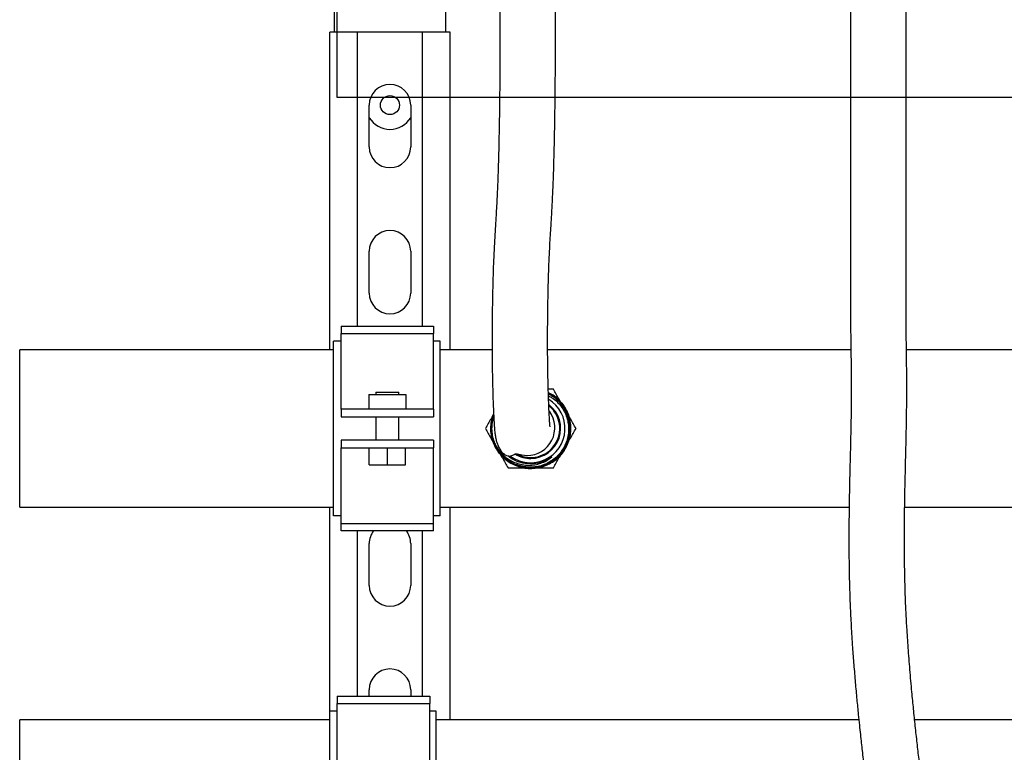
# Model space of a CAD drawing. Units: inches. Extents: x 0.4 to 16.6, y 0.2 to 10.8.
# Drawn here: x 5.8 to 6.7, y 4.4 to 5.1 of the extents above; entities that cross this region are included whole.
import ezdxf
from ezdxf.lldxf.tags import DXFTag

# ---------------------------------------------------------------- set-up
doc = ezdxf.new("R2010")
doc.units = ezdxf.units.IN
doc.header["$MEASUREMENT"] = 0
for name, color, linetype in [('COLD-WM', 5, 'Continuous'), ('CONDENSATE', 7, 'CENTER'), ('HOT-WM', 1, 'Continuous'), ('WH', 7, 'Continuous')]:
    doc.layers.add(name, color=color, linetype=linetype)
tags = doc.linetypes.add('CENTER', pattern=[0.4, 0.25, -0.05, 0.05, -0.05]).pattern_tags.tags
tags[10:11] = [DXFTag(74, 4), DXFTag(75, 0), DXFTag(340, '0'), DXFTag(46, 1.0), DXFTag(50, 0.0), DXFTag(44, 0.0), DXFTag(45, 0.0)]
tags[8:9] = [DXFTag(74, 4), DXFTag(75, 0), DXFTag(340, '0'), DXFTag(46, 1.0), DXFTag(50, 0.0), DXFTag(44, 0.0), DXFTag(45, 0.0)]
tags[6:7] = [DXFTag(74, 4), DXFTag(75, 0), DXFTag(340, '0'), DXFTag(46, 1.0), DXFTag(50, 0.0), DXFTag(44, 0.0), DXFTag(45, 0.0)]
tags[4:5] = [DXFTag(74, 4), DXFTag(75, 0), DXFTag(340, '0'), DXFTag(46, 1.0), DXFTag(50, 0.0), DXFTag(44, 0.0), DXFTag(45, 0.0)]

msp = doc.modelspace()

# ---------------------------------------------------------------- linework, layer by layer
at = {"layer": 'COLD-WM', "linetype": 'Continuous', "lineweight": 25}
for p, q in [((6.08212, 4.43847), (5.80295, 4.43847)), ((5.80295, 4.2968), (5.80295, 4.43847)), ((6.55834, 4.43847), (6.17795, 4.43847)), ((6.94462, 4.43847), (6.60861, 4.43847))]:
    msp.add_line(p, q, dxfattribs=at)
at = {"layer": 'CONDENSATE'}
for p, q in [((6.08851, 5.46779), (6.08851, 4.99947)), ((6.08851, 4.99947), (14.52127, 4.99947))]:
    msp.add_line(p, q, dxfattribs=at)
at = {"layer": 'HOT-WM', "linetype": 'Continuous', "lineweight": 25}
for p, q in [((6.08556, 4.7718), (5.80295, 4.7718)), ((5.80295, 4.63013), (5.80295, 4.7718)), ((6.22822, 4.7718), (6.1814, 4.7718)), ((6.5512, 4.7718), (6.27821, 4.7718)), ((6.94461, 4.7718), (6.60121, 4.7718)), ((5.80295, 4.63013), (6.08556, 4.63013)), ((6.1814, 4.63013), (6.5496, 4.63013)), ((6.59961, 4.63013), (6.94461, 4.63013))]:
    msp.add_line(p, q, dxfattribs=at)
at = {"layer": 'WH', "linetype": 'Continuous', "lineweight": 25}
for p, q in [((6.18628, 5.48963), (6.18628, 5.05797)), ((6.08628, 5.05797), (6.08628, 5.46879)), ((6.08212, 4.7718), (6.08212, 5.05797)), ((6.09537, 5.05797), (6.08212, 5.05797)), ((6.09803, 5.05797), (6.09537, 5.05797)), ((6.10712, 5.05797), (6.09803, 5.05797)), ((6.10712, 4.79319), (6.10712, 5.05797)), ((6.16545, 5.05797), (6.10712, 5.05797)), ((6.16545, 4.79319), (6.16545, 5.05797)), ((6.17453, 5.05797), (6.16545, 5.05797)), ((6.1772, 5.05797), (6.17453, 5.05797)), ((6.19045, 5.05797), (6.1772, 5.05797)), ((6.19045, 4.7718), (6.19045, 5.05797)), ((6.11762, 4.95463), (6.11762, 4.9923)), ((6.15495, 4.9923), (6.15495, 4.95463)), ((6.11762, 4.82297), (6.11762, 4.86063)), ((6.15495, 4.86063), (6.15495, 4.82297)), ((6.09223, 4.79319), (6.17556, 4.79319)), ((6.09223, 4.79319), (6.09223, 4.78663)), ((6.09223, 4.78663), (6.17556, 4.78663)), ((6.09223, 4.72354), (6.09223, 4.78663)), ((6.17556, 4.79319), (6.17556, 4.78663)), ((6.17556, 4.72354), (6.17556, 4.78663)), ((6.09223, 4.77963), (6.08556, 4.77963)), ((6.08556, 4.6223), (6.08556, 4.77963)), ((6.1814, 4.77963), (6.17556, 4.77963)), ((6.1814, 4.6223), (6.1814, 4.77963)), ((6.12348, 4.73355), (6.12348, 4.73172)), ((6.12348, 4.73355), (6.14431, 4.73355)), ((6.14431, 4.73172), (6.14431, 4.73355)), ((6.11723, 4.73172), (6.11723, 4.71838)), ((6.11723, 4.73172), (6.15056, 4.73172)), ((6.15056, 4.73172), (6.15056, 4.71838)), ((6.28305, 4.73089), (6.28096, 4.73193)), ((6.09223, 4.71839), (6.09223, 4.72354)), ((6.09223, 4.71839), (6.09223, 4.71139)), ((6.09223, 4.71838), (6.09223, 4.71839)), ((6.17556, 4.71838), (6.09223, 4.71838)), ((6.17556, 4.71839), (6.17556, 4.72354)), ((6.17556, 4.71839), (6.17556, 4.71838)), ((6.17556, 4.71839), (6.17556, 4.71139)), ((6.09223, 4.71139), (6.09223, 4.71138)), ((6.09223, 4.71138), (6.17556, 4.71138)), ((6.12348, 4.71138), (6.12348, 4.69055)), ((6.14431, 4.69055), (6.14431, 4.71138)), ((6.17556, 4.71138), (6.17556, 4.71139)), ((6.09223, 4.69055), (6.09223, 4.69054)), ((6.17556, 4.69055), (6.09223, 4.69055)), ((6.09223, 4.69054), (6.09223, 4.68354)), ((6.17556, 4.69054), (6.17556, 4.69055)), ((6.17556, 4.69054), (6.17556, 4.68354)), ((6.09223, 4.68355), (6.17556, 4.68355)), ((6.09223, 4.68354), (6.09223, 4.68355)), ((6.09223, 4.67839), (6.09223, 4.68354)), ((6.1176, 4.66822), (6.1176, 4.68355)), ((6.1339, 4.66822), (6.1339, 4.68355)), ((6.1502, 4.66822), (6.1502, 4.68355)), ((6.17556, 4.68355), (6.17556, 4.68354)), ((6.17556, 4.67839), (6.17556, 4.68354)), ((6.23043, 4.68772), (6.23093, 4.6867)), ((6.09223, 4.6153), (6.09223, 4.67839)), ((6.17556, 4.6153), (6.17556, 4.67839)), ((6.1176, 4.66822), (6.1339, 4.66822)), ((6.1339, 4.66822), (6.1502, 4.66822)), ((6.08212, 4.4463), (6.08212, 4.63013)), ((6.19045, 4.43847), (6.19045, 4.63013)), ((6.09223, 4.6223), (6.08556, 4.6223)), ((6.1814, 4.6223), (6.17556, 4.6223)), ((6.09223, 4.6153), (6.17556, 4.6153)), ((6.09223, 4.60874), (6.09223, 4.6153)), ((6.17556, 4.60874), (6.17556, 4.6153)), ((6.17556, 4.60874), (6.09223, 4.60874)), ((6.10712, 4.45986), (6.10712, 4.60874)), ((6.16545, 4.45986), (6.16545, 4.60874)), ((6.11762, 4.55963), (6.11762, 4.5973)), ((6.15495, 4.5973), (6.15495, 4.55963)), ((6.08878, 4.45986), (6.17212, 4.45986)), ((6.08878, 4.45986), (6.08878, 4.4533)), ((6.11762, 4.45986), (6.11762, 4.46563)), ((6.15495, 4.46563), (6.15495, 4.45986)), ((6.17212, 4.45986), (6.17212, 4.4533)), ((6.08878, 4.4533), (6.17212, 4.4533)), ((6.08878, 4.3902), (6.08878, 4.4533)), ((6.17212, 4.3902), (6.17212, 4.4533)), ((6.08878, 4.4463), (6.08212, 4.4463)), ((6.08212, 4.28897), (6.08212, 4.4463)), ((6.17795, 4.4463), (6.17212, 4.4463)), ((6.17795, 4.28897), (6.17795, 4.4463))]:
    msp.add_line(p, q, dxfattribs=at)
at = {"layer": 'WH', "linetype": 'Continuous', "lineweight": 25, "flags": 128}
msp.add_lwpolyline([(6.25114, 4.67814), (6.25483, 4.67711), (6.25971, 4.67663)], dxfattribs=at)
at = {"layer": 'WH', "linetype": 'Continuous', "lineweight": 25}
msp.add_circle((6.13628, 4.9923), 0.00857, dxfattribs=at)
for centre, radius, start, end in [((6.13628, 4.9923), 0.01867, 0, 180), ((6.13628, 4.9923), 0.02183, 211.24448, 328.75552), ((6.13628, 4.95463), 0.01867, 180, 0), ((6.13628, 4.86063), 0.01867, 0, 180), ((6.13628, 4.82297), 0.01867, 180, 0), ((6.26295, 4.70097), 0.03091, 233.54275, 58.12735), ((6.26295, 4.70097), 0.03605, 11.61661, 56.10336), ((6.26295, 4.70097), 0.02617, 241.67283, 50.70589), ((6.25969, 4.70161), 0.02498, 270.04254, 36.45713), ((6.26295, 4.70097), 0.02697, 270, 52.19353), ((6.26295, 4.70097), 0.03511, 202.1713, 247.09696), ((6.26295, 4.70097), 0.02697, 239.63318, 270), ((6.13628, 4.5973), 0.01867, 142.21014, 180), ((6.13628, 4.5973), 0.01867, 0, 37.78986), ((6.13628, 4.55963), 0.01867, 180, 0), ((6.13628, 4.46563), 0.01867, 0, 180)]:
    msp.add_arc(centre, radius, start, end, dxfattribs=at)
for points, knots in [([(6.23523, 5.14362), (6.23523, 5.13401), (6.23523, 5.11541), (6.23529, 5.08847), (6.23531, 5.06333), (6.23526, 5.04001), (6.23515, 5.01864), (6.23498, 4.99939), (6.23476, 4.98237), (6.2345, 4.9676), (6.23422, 4.95484), (6.23393, 4.94405), (6.23366, 4.93513), (6.23341, 4.92768), (6.23316, 4.92098), (6.23289, 4.91446), (6.23259, 4.90804), (6.23226, 4.90179), (6.23184, 4.89437), (6.23131, 4.88583), (6.23068, 4.87587), (6.23007, 4.86496), (6.2295, 4.85279), (6.22902, 4.83895), (6.22864, 4.82412), (6.22837, 4.80875), (6.22822, 4.79372), (6.22817, 4.77904), (6.22824, 4.7643), (6.22843, 4.74931), (6.22872, 4.7362), (6.22907, 4.72516), (6.22942, 4.71618), (6.22982, 4.70834), (6.23025, 4.70189), (6.23074, 4.69678), (6.23117, 4.69361), (6.23173, 4.69078), (6.23261, 4.68765), (6.23419, 4.68388), (6.23586, 4.68113), (6.2379, 4.67878), (6.24013, 4.67711), (6.24243, 4.6761), (6.24475, 4.676), (6.24689, 4.67686), (6.24885, 4.6783), (6.25048, 4.67817), (6.25121, 4.67812)], [0, 0, 0, 0, 0.044803, 0.086635, 0.125617, 0.161878, 0.195313, 0.225848, 0.253544, 0.278509, 0.30073, 0.321045, 0.338235, 0.352425, 0.366243, 0.380687, 0.395744, 0.411439, 0.427827, 0.455025, 0.483393, 0.512064, 0.541161, 0.568381, 0.595947, 0.621872, 0.645768, 0.667738, 0.690152, 0.714375, 0.740469, 0.758775, 0.777683, 0.797018, 0.815095, 0.831254, 0.845558, 0.853543, 0.86034, 0.867979, 0.880151, 0.896914, 0.911906, 0.929616, 0.950255, 0.968554, 0.985894, 1, 1, 1, 1]), ([(6.28042, 4.70239), (6.28041, 4.70249), (6.28039, 4.70271), (6.28025, 4.70402), (6.28007, 4.70616), (6.27985, 4.70939), (6.2796, 4.71379), (6.27933, 4.71938), (6.27907, 4.72594), (6.27883, 4.73317), (6.27863, 4.74085), (6.27846, 4.74887), (6.27833, 4.75712), (6.27824, 4.76549), (6.27819, 4.77391), (6.27818, 4.785), (6.27825, 4.79872), (6.27846, 4.81441), (6.27877, 4.82902), (6.27916, 4.84274), (6.27965, 4.85504), (6.28018, 4.86573), (6.28072, 4.87496), (6.28118, 4.88231), (6.28156, 4.88829), (6.28185, 4.89309), (6.28213, 4.89797), (6.28242, 4.90346), (6.28274, 4.91007), (6.2831, 4.91829), (6.28347, 4.92825), (6.28385, 4.94025), (6.28422, 4.95445), (6.28457, 4.97095), (6.28487, 4.98981), (6.2851, 5.01096), (6.28524, 5.0342), (6.2853, 5.05928), (6.28529, 5.08599), (6.28524, 5.11425), (6.28523, 5.13365), (6.28523, 5.14362)], [0, 0, 0, 0, 0.008074, 0.018545, 0.030539, 0.044106, 0.059278, 0.076045, 0.093539, 0.110893, 0.128012, 0.144818, 0.161257, 0.177309, 0.193002, 0.208452, 0.238922, 0.269412, 0.299885, 0.329931, 0.362623, 0.394525, 0.424613, 0.452706, 0.469307, 0.485069, 0.499982, 0.515708, 0.534977, 0.556542, 0.581341, 0.609367, 0.640579, 0.674902, 0.712227, 0.752572, 0.796077, 0.842681, 0.892138, 0.944529, 1, 1, 1, 1]), ([(6.55085, 5.11082), (6.55085, 5.10047), (6.55085, 5.08029), (6.55085, 5.05087), (6.55085, 5.02292), (6.55085, 4.99635), (6.55085, 4.97259), (6.55086, 4.9517), (6.55086, 4.9336), (6.55086, 4.91702), (6.55086, 4.902), (6.55086, 4.88857), (6.55085, 4.87499), (6.55084, 4.86191), (6.55083, 4.84985), (6.55081, 4.84001), (6.5508, 4.82973), (6.5508, 4.81863), (6.55083, 4.80678), (6.5509, 4.79557), (6.55102, 4.78494), (6.55115, 4.77499), (6.55129, 4.76575), (6.55139, 4.75743), (6.55147, 4.74985), (6.5515, 4.74264), (6.55151, 4.73505), (6.55147, 4.7265), (6.55138, 4.71664), (6.55122, 4.70562), (6.55098, 4.69344), (6.55067, 4.68006), (6.55028, 4.66495), (6.54989, 4.64801), (6.54956, 4.62927), (6.54939, 4.61101), (6.54939, 4.59451), (6.5495, 4.58099), (6.5497, 4.5688), (6.55002, 4.55579), (6.55053, 4.54074), (6.55141, 4.52276), (6.55253, 4.50495), (6.55381, 4.48779), (6.55512, 4.47211), (6.55648, 4.45718), (6.55772, 4.4445), (6.55879, 4.43401), (6.5597, 4.42545), (6.56053, 4.41778), (6.56136, 4.4103), (6.5622, 4.40286), (6.5631, 4.39511), (6.56401, 4.38735), (6.56493, 4.37957), (6.56574, 4.37265), (6.56646, 4.36664), (6.567, 4.36228), (6.56737, 4.35978), (6.56755, 4.35879), (6.56759, 4.35905), (6.56759, 4.35907)], [0, 0, 0, 0, 0.02846, 0.055533, 0.081198, 0.105489, 0.128577, 0.146885, 0.164252, 0.180619, 0.19595, 0.210231, 0.223466, 0.241386, 0.257093, 0.270647, 0.283044, 0.303907, 0.326055, 0.349374, 0.373816, 0.399269, 0.423491, 0.445689, 0.464263, 0.481182, 0.498208, 0.516357, 0.535638, 0.555551, 0.574112, 0.593241, 0.613112, 0.633768, 0.655067, 0.676797, 0.691809, 0.705003, 0.716413, 0.726694, 0.741568, 0.758047, 0.776159, 0.790845, 0.806421, 0.821522, 0.8355, 0.845851, 0.855449, 0.86429, 0.87264, 0.882732, 0.892827, 0.904414, 0.917456, 0.931956, 0.947945, 0.965457, 0.981347, 0.998275, 1, 1, 1, 1]), ([(6.61747, 4.36896), (6.61744, 4.36945), (6.61738, 4.37041), (6.61743, 4.36877), (6.61749, 4.36654), (6.61749, 4.36453), (6.61739, 4.36368), (6.61715, 4.36469), (6.61675, 4.36747), (6.61619, 4.3719), (6.61548, 4.37783), (6.6146, 4.38521), (6.61362, 4.39351), (6.61238, 4.40413), (6.61089, 4.41717), (6.60922, 4.43248), (6.60762, 4.44789), (6.60598, 4.46479), (6.60433, 4.48321), (6.6028, 4.50282), (6.60167, 4.52001), (6.60088, 4.53449), (6.60038, 4.54609), (6.60004, 4.55612), (6.59979, 4.56523), (6.5996, 4.57479), (6.59945, 4.58606), (6.59937, 4.59951), (6.59941, 4.61366), (6.59956, 4.62803), (6.59978, 4.64169), (6.60006, 4.65485), (6.60035, 4.66694), (6.60068, 4.68013), (6.601, 4.69366), (6.60125, 4.70681), (6.60139, 4.71764), (6.60147, 4.72665), (6.60151, 4.73424), (6.60151, 4.74089), (6.60148, 4.74723), (6.60143, 4.75376), (6.60136, 4.76081), (6.60123, 4.77023), (6.60106, 4.78176), (6.60089, 4.79614), (6.60081, 4.81139), (6.6008, 4.82775), (6.60082, 4.84176), (6.60083, 4.85306), (6.60084, 4.86077), (6.60085, 4.86875), (6.60086, 4.87735), (6.60086, 4.88652), (6.60086, 4.89672), (6.60086, 4.90805), (6.60086, 4.9211), (6.60086, 4.93592), (6.60086, 4.9525), (6.60085, 4.97078), (6.60085, 4.99066), (6.60085, 5.01202), (6.60085, 5.03472), (6.60085, 5.05879), (6.60085, 5.08429), (6.60085, 5.10182), (6.60085, 5.11082)], [0, 0, 0, 0, 0.019479, 0.038231, 0.0563562, 0.0738295, 0.090649, 0.1069011, 0.1225746, 0.1376181, 0.1520216, 0.1658097, 0.1790354, 0.1917173, 0.2096825, 0.2263059, 0.2416184, 0.2561947, 0.27453, 0.2915459, 0.3072213, 0.3181168, 0.3279426, 0.3364123, 0.3435557, 0.3512761, 0.3611715, 0.3732968, 0.3877178, 0.4009485, 0.4154566, 0.4297693, 0.4435869, 0.4568537, 0.4776084, 0.4966628, 0.5141906, 0.5297209, 0.5440819, 0.5572947, 0.5700089, 0.5845106, 0.6010087, 0.6190597, 0.651341, 0.6821274, 0.712001, 0.7368224, 0.7606679, 0.7698983, 0.7789651, 0.7878835, 0.7966769, 0.8064603, 0.8159774, 0.8267446, 0.8387654, 0.8520332, 0.8665251, 0.8821963, 0.8989758, 0.9168155, 0.9358055, 0.9560039, 0.9774035, 1, 1, 1, 1]), ([(6.28335, 4.7363), (6.28298, 4.7363), (6.28146, 4.7363), (6.27993, 4.7363), (6.27876, 4.7363)], [0, 0, 0, 0, 0.239836, 1, 1, 1, 1]), ([(6.27884, 4.73318), (6.27938, 4.73295), (6.28178, 4.73192), (6.28558, 4.72917), (6.29002, 4.72502), (6.29368, 4.72013), (6.29645, 4.7147), (6.29775, 4.71062), (6.29822, 4.70843), (6.29826, 4.70822)], [0, 0, 0, 0, 0.053709, 0.239109, 0.424461, 0.609813, 0.795284, 0.980755, 1, 1, 1, 1]), ([(6.29133, 4.72247), (6.29037, 4.72414), (6.28769, 4.72878), (6.28504, 4.73336), (6.28335, 4.7363)], [0, 0, 0, 0, 0.359226, 1, 1, 1, 1]), ([(6.22953, 4.71433), (6.22889, 4.71249), (6.22757, 4.70874), (6.22683, 4.70275), (6.22702, 4.69666), (6.22828, 4.69069), (6.23049, 4.68501), (6.23364, 4.67979), (6.2376, 4.67517), (6.24231, 4.67129), (6.24758, 4.66824), (6.2533, 4.66613), (6.25929, 4.665), (6.26538, 4.66491), (6.2714, 4.66582), (6.27718, 4.66775), (6.28256, 4.67061), (6.28737, 4.67434), (6.2915, 4.67882), (6.2948, 4.68393), (6.29721, 4.68952), (6.29863, 4.69544), (6.29906, 4.70151), (6.29844, 4.70757), (6.29684, 4.71344), (6.29425, 4.71894), (6.29079, 4.72396), (6.28651, 4.72826), (6.28248, 4.73135), (6.27975, 4.73262), (6.27885, 4.73303)], [0, 0, 0, 0, 0.035085, 0.071552, 0.108019, 0.144477, 0.180935, 0.21739, 0.253845, 0.290288, 0.326731, 0.363173, 0.399615, 0.436044, 0.472472, 0.508901, 0.545331, 0.581745, 0.618159, 0.654575, 0.690992, 0.727391, 0.763791, 0.800195, 0.836598, 0.872984, 0.909369, 0.945759, 0.98215, 1, 1, 1, 1]), ([(6.27885, 4.73292), (6.28022, 4.73221), (6.28338, 4.73058), (6.2877, 4.72703), (6.29173, 4.72252), (6.29495, 4.71738), (6.29725, 4.71177), (6.29859, 4.70586), (6.2989, 4.69981), (6.29821, 4.69379), (6.2965, 4.68798), (6.29385, 4.68252), (6.29031, 4.6776), (6.28601, 4.67333), (6.28104, 4.66985), (6.27556, 4.66725), (6.26972, 4.66561), (6.26369, 4.66496), (6.25764, 4.66536), (6.25173, 4.66674), (6.24615, 4.66912), (6.24103, 4.67238), (6.23655, 4.67647), (6.2328, 4.68124), (6.22992, 4.68659), (6.22796, 4.69233), (6.22701, 4.69833), (6.2271, 4.70439), (6.22794, 4.70961), (6.22912, 4.71262), (6.22956, 4.71375)], [0, 0, 0, 0, 0.027884, 0.06439, 0.100888, 0.137386, 0.173905, 0.210424, 0.246936, 0.283448, 0.319981, 0.356513, 0.39304, 0.429566, 0.466112, 0.502657, 0.539198, 0.575739, 0.612297, 0.648856, 0.685411, 0.721967, 0.758538, 0.795109, 0.831679, 0.868249, 0.904834, 0.941418, 0.978002, 1, 1, 1, 1]), ([(6.22958, 4.71349), (6.22929, 4.71281), (6.22821, 4.71028), (6.22736, 4.70555), (6.22704, 4.69952), (6.22782, 4.69351), (6.22956, 4.68771), (6.23227, 4.6823), (6.23584, 4.67741), (6.24019, 4.6732), (6.24517, 4.66976), (6.25067, 4.66724), (6.25651, 4.66565), (6.26253, 4.66508), (6.26857, 4.66551), (6.27444, 4.66697), (6.27998, 4.66938), (6.28504, 4.6727), (6.28948, 4.67681), (6.29315, 4.68161), (6.29598, 4.68696), (6.29785, 4.69271), (6.29875, 4.69868), (6.29861, 4.70473), (6.29747, 4.71066), (6.29534, 4.71632), (6.29231, 4.72155), (6.28842, 4.72616), (6.28394, 4.73007), (6.28052, 4.73195), (6.27885, 4.73286)], [0, 0, 0, 0, 0.013453, 0.050102, 0.086751, 0.123409, 0.160066, 0.196702, 0.233338, 0.269982, 0.306625, 0.343248, 0.379871, 0.416501, 0.45313, 0.48974, 0.52635, 0.562965, 0.59958, 0.636177, 0.672774, 0.709375, 0.745975, 0.782559, 0.819144, 0.85573, 0.892315, 0.928887, 0.965459, 1, 1, 1, 1]), ([(6.22964, 4.71225), (6.22946, 4.7118), (6.22854, 4.70952), (6.22781, 4.70508), (6.22757, 4.69914), (6.22839, 4.69322), (6.23019, 4.68753), (6.2329, 4.68221), (6.23649, 4.67744), (6.24081, 4.67333), (6.24578, 4.67001), (6.25122, 4.66756), (6.25699, 4.66608), (6.26294, 4.66557), (6.26888, 4.66608), (6.27466, 4.66757), (6.28009, 4.67002), (6.28505, 4.67333), (6.28937, 4.67745), (6.29295, 4.68222), (6.29566, 4.68753), (6.29746, 4.69321), (6.29826, 4.69912), (6.29807, 4.70507), (6.29687, 4.71091), (6.29472, 4.71647), (6.29166, 4.72158), (6.28779, 4.7261), (6.2835, 4.72975), (6.28032, 4.73147), (6.27887, 4.73225)], [0, 0, 0, 0, 0.008972, 0.0459597, 0.0829413, 0.119923, 0.1568955, 0.1938679, 0.2308365, 0.2678052, 0.3047625, 0.3417197, 0.3786752, 0.4156308, 0.452573, 0.489515, 0.5264573, 0.5633998, 0.6003268, 0.6372538, 0.6741829, 0.7111121, 0.7480242, 0.7849361, 0.8218519, 0.8587677, 0.8956649, 0.9325621, 0.9694644, 1, 1, 1, 1]), ([(6.27893, 4.73042), (6.27999, 4.72987), (6.28274, 4.72845), (6.28661, 4.72523), (6.29042, 4.721), (6.29343, 4.71617), (6.29564, 4.7109), (6.29692, 4.7053), (6.29725, 4.69955), (6.2966, 4.69384), (6.29503, 4.68829), (6.29252, 4.68306), (6.28918, 4.67831), (6.28507, 4.6742), (6.28035, 4.6708), (6.27508, 4.66824), (6.26781, 4.66612), (6.25884, 4.6656), (6.25231, 4.66767), (6.24928, 4.66862)], [0, 0, 0, 0, 0.034247, 0.088741, 0.143235, 0.197363, 0.251492, 0.306511, 0.361529, 0.416191, 0.470855, 0.526393, 0.58193, 0.637132, 0.692336, 0.748388, 0.804437, 0.909282, 1, 1, 1, 1]), ([(6.27885, 4.73302), (6.27981, 4.73257), (6.28259, 4.73126), (6.28666, 4.72811), (6.29091, 4.72379), (6.29434, 4.71876), (6.29689, 4.71325), (6.29846, 4.70737), (6.29905, 4.70132), (6.29859, 4.69525), (6.29714, 4.68935), (6.29469, 4.68377), (6.29137, 4.67868), (6.28722, 4.67423), (6.28239, 4.67052), (6.277, 4.6677), (6.27122, 4.6658), (6.2652, 4.66491), (6.25912, 4.66506), (6.25375, 4.666), (6.2506, 4.66728), (6.24933, 4.6678)], [0, 0, 0, 0, 0.028778, 0.083672, 0.138567, 0.193469, 0.248372, 0.303289, 0.358205, 0.413127, 0.468048, 0.522987, 0.577926, 0.632866, 0.687806, 0.742767, 0.797727, 0.852686, 0.907645, 0.962628, 1, 1, 1, 1]), ([(6.27887, 4.73229), (6.28052, 4.73136), (6.28389, 4.72946), (6.28829, 4.72557), (6.29206, 4.72098), (6.29502, 4.71581), (6.29705, 4.71021), (6.29813, 4.70436), (6.2982, 4.6984), (6.29728, 4.69252), (6.29537, 4.68688), (6.29255, 4.68163), (6.28888, 4.67694), (6.28449, 4.67291), (6.27947, 4.6697), (6.27399, 4.66736), (6.26819, 4.66599), (6.26224, 4.66558), (6.25634, 4.66626), (6.25197, 4.66729), (6.24976, 4.66837), (6.24933, 4.66859)], [0, 0, 0, 0, 0.0523739, 0.1072882, 0.1622143, 0.2171402, 0.2720768, 0.3270137, 0.381959, 0.4369041, 0.4918633, 0.5468229, 0.6017872, 0.6567514, 0.7117332, 0.7667153, 0.8216989, 0.8766823, 0.9316865, 0.9866909, 1, 1, 1, 1]), ([(6.22956, 4.7138), (6.22879, 4.71246), (6.2263, 4.70815), (6.22384, 4.7039), (6.22215, 4.70097)], [0, 0, 0, 0, 0.309895, 1, 1, 1, 1]), ([(6.23043, 4.68772), (6.22992, 4.68913), (6.22872, 4.69241), (6.22784, 4.69782), (6.22768, 4.70454), (6.22894, 4.7091), (6.22966, 4.71175)], [0, 0, 0, 0, 0.184399, 0.425523, 0.666647, 1, 1, 1, 1]), ([(6.22964, 4.71216), (6.22911, 4.71027), (6.22804, 4.70647), (6.22766, 4.70052), (6.22823, 4.69461), (6.22979, 4.68887), (6.23231, 4.68348), (6.23567, 4.67857), (6.23983, 4.67433), (6.2444, 4.67093), (6.24774, 4.66936), (6.24928, 4.66862)], [0, 0, 0, 0, 0.112361, 0.225266, 0.338101, 0.450935, 0.563798, 0.67666, 0.789451, 0.902241, 1, 1, 1, 1]), ([(6.30375, 4.70097), (6.30207, 4.70388), (6.29975, 4.70789), (6.2974, 4.71196), (6.29676, 4.71308)], [0, 0, 0, 0, 0.725214, 1, 1, 1, 1]), ([(6.29881, 4.70406), (6.29876, 4.7047), (6.29863, 4.7061), (6.29839, 4.70748), (6.29826, 4.70822)], [0, 0, 0, 0, 0.458563, 1, 1, 1, 1]), ([(6.22215, 4.70097), (6.22383, 4.69805), (6.22629, 4.69379), (6.22879, 4.68947), (6.22958, 4.6881)], [0, 0, 0, 0, 0.682911, 1, 1, 1, 1]), ([(6.29599, 4.68754), (6.29688, 4.68907), (6.29948, 4.69358), (6.30205, 4.69803), (6.30375, 4.70097)], [0, 0, 0, 0, 0.34022, 1, 1, 1, 1]), ([(6.29883, 4.70182), (6.29885, 4.70223), (6.2989, 4.70297), (6.29884, 4.70372), (6.29881, 4.70406)], [0, 0, 0, 0, 0.543383, 1, 1, 1, 1]), ([(6.23093, 4.6867), (6.23216, 4.68458), (6.23434, 4.68082), (6.23871, 4.67633), (6.24327, 4.67291), (6.24835, 4.6703), (6.25383, 4.66853), (6.25958, 4.66775), (6.26532, 4.66798), (6.2708, 4.66919), (6.27655, 4.67139), (6.28002, 4.67392), (6.282, 4.67537)], [0, 0, 0, 0, 0.121884, 0.216487, 0.311094, 0.405907, 0.500694, 0.59771, 0.694728, 0.786264, 0.877775, 1, 1, 1, 1]), ([(6.23235, 4.6833), (6.23405, 4.68035), (6.23748, 4.67442), (6.24085, 4.66857), (6.24255, 4.66563)], [0, 0, 0, 0, 0.497781, 1, 1, 1, 1]), ([(6.25778, 4.66946), (6.25539, 4.66998), (6.25124, 4.67089), (6.2461, 4.67343), (6.24354, 4.67541), (6.24239, 4.67629)], [0, 0, 0, 0, 0.43046, 0.7455354, 1, 1, 1, 1]), ([(6.282, 4.67537), (6.28168, 4.67514), (6.28007, 4.67397), (6.27556, 4.67137), (6.26767, 4.66872), (6.26111, 4.66921), (6.25778, 4.66946)], [0, 0, 0, 0, 0.046625, 0.233597, 0.610857, 1, 1, 1, 1]), ([(6.28335, 4.66563), (6.28503, 4.66854), (6.28739, 4.67262), (6.28977, 4.67676), (6.29046, 4.67795)], [0, 0, 0, 0, 0.713104, 1, 1, 1, 1]), ([(6.24255, 4.66563), (6.24392, 4.66563), (6.25066, 4.66563), (6.2575, 4.66563), (6.26295, 4.66563)], [0, 0, 0, 0, 0.203687, 1, 1, 1, 1]), ([(6.26295, 4.66563), (6.26617, 4.66563), (6.27264, 4.66563), (6.27942, 4.66563), (6.28298, 4.66563), (6.28335, 4.66563)], [0, 0, 0, 0, 0.470966, 0.945771, 1, 1, 1, 1])]:
    msp.add_open_spline(points, degree=3, knots=knots, dxfattribs=at)

doc.saveas('drawing.dxf')
